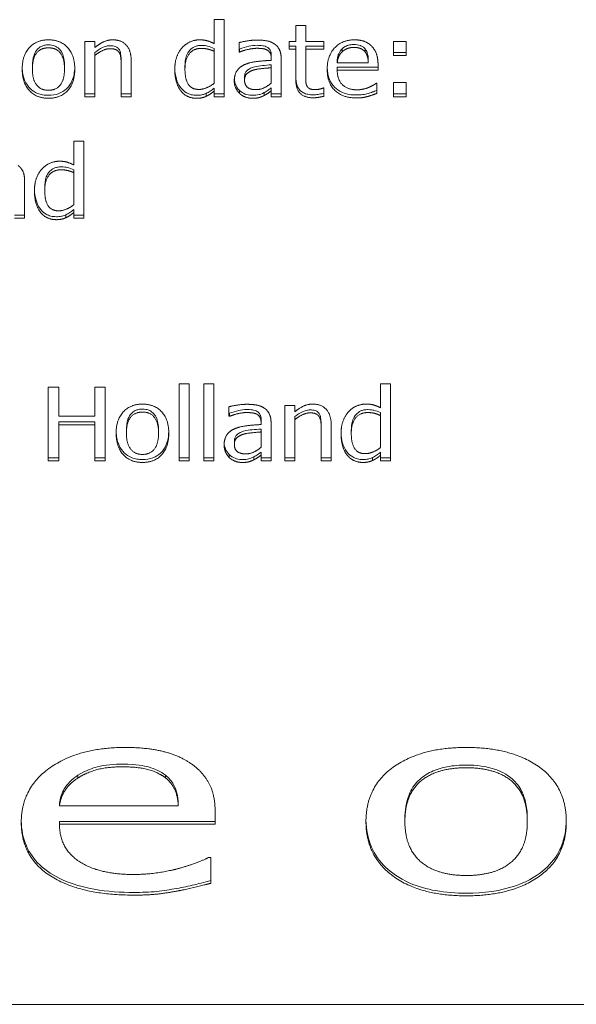
# Model space of a CAD drawing. Units: millimetres. Extents: x -87 to 4428, y 0 to 3630.
# Drawn here: x 3567 to 3574, y 2097 to 2109 of the extents above; entities that cross this region are included whole.
import ezdxf

# ---------------------------------------------------------------- set-up
doc = ezdxf.new("R2010")
doc.units = ezdxf.units.MM
doc.layers.add('Visible Edges(Audipack-ISO)', color=7, linetype='Continuous', lineweight=18)

msp = doc.modelspace()

# ---------------------------------------------------------------- linework, layer by layer
at = {"layer": 'Visible Edges(Audipack-ISO)'}
for p, q in [((3569.102, 2109.082), (3569.102, 2109.387)), ((3569.102, 2109.387), (3569.229, 2109.387)), ((3569.229, 2109.387), (3569.229, 2108.405)), ((3570.142, 2109.11), (3570.142, 2109.313)), ((3570.142, 2109.313), (3570.268, 2109.313)), ((3570.268, 2109.313), (3570.268, 2109.11)), ((3567.455, 2108.405), (3567.455, 2109.11)), ((3567.455, 2109.11), (3567.582, 2109.11)), ((3567.582, 2109.11), (3567.582, 2109.032)), ((3570.057, 2109.012), (3570.057, 2109.11)), ((3570.057, 2109.11), (3570.142, 2109.11)), ((3570.268, 2109.11), (3570.501, 2109.11)), ((3570.501, 2109.11), (3570.501, 2109.012)), ((3571.389, 2108.931), (3571.389, 2109.11)), ((3571.389, 2109.11), (3571.549, 2109.11)), ((3571.549, 2109.11), (3571.549, 2108.931)), ((3569.102, 2109.021), (3569.102, 2108.984)), ((3569.102, 2108.576), (3569.102, 2108.984)), ((3569.419, 2108.974), (3569.419, 2109.095)), ((3569.426, 2109.012), (3569.419, 2109.012)), ((3569.426, 2109.012), (3569.426, 2108.974)), ((3570.142, 2109.05), (3570.057, 2109.05)), ((3570.142, 2109.012), (3570.057, 2109.012)), ((3570.142, 2109.05), (3570.142, 2109.012)), ((3570.142, 2108.621), (3570.142, 2109.012)), ((3570.501, 2109.05), (3570.268, 2109.05)), ((3570.268, 2109.05), (3570.268, 2109.012)), ((3570.501, 2109.012), (3570.268, 2109.012)), ((3570.268, 2109.012), (3570.268, 2108.676)), ((3570.732, 2109.015), (3570.732, 2108.977)), ((3571.024, 2109.015), (3571.024, 2108.978)), ((3567.582, 2108.97), (3567.582, 2108.932)), ((3567.582, 2108.932), (3567.582, 2108.405)), ((3568.045, 2108.863), (3568.045, 2108.405)), ((3569.426, 2108.974), (3569.419, 2108.974)), ((3569.83, 2108.929), (3569.83, 2108.892)), ((3569.83, 2108.869), (3569.83, 2108.892)), ((3569.956, 2108.887), (3569.956, 2108.405)), ((3570.67, 2108.874), (3570.67, 2108.836)), ((3571.066, 2108.874), (3571.066, 2108.836)), ((3571.549, 2108.968), (3571.389, 2108.968)), ((3571.549, 2108.931), (3571.389, 2108.931)), ((3566.786, 2108.795), (3566.786, 2108.758)), ((3567.195, 2108.795), (3567.195, 2108.758)), ((3567.918, 2108.845), (3567.918, 2108.807)), ((3567.918, 2108.405), (3567.918, 2108.807)), ((3568.73, 2108.792), (3568.73, 2108.755)), ((3569.83, 2108.812), (3569.83, 2108.774)), ((3569.83, 2108.579), (3569.83, 2108.774)), ((3570.67, 2108.836), (3571.066, 2108.836)), ((3570.67, 2108.783), (3570.67, 2108.745)), ((3571.19, 2108.783), (3570.67, 2108.783)), ((3571.19, 2108.745), (3570.67, 2108.745)), ((3571.19, 2108.81), (3571.19, 2108.745)), ((3569.489, 2108.655), (3569.489, 2108.618)), ((3569.102, 2108.514), (3569.102, 2108.477)), ((3569.102, 2108.405), (3569.102, 2108.477)), ((3569.425, 2108.485), (3569.425, 2108.448)), ((3569.83, 2108.517), (3569.83, 2108.48)), ((3569.83, 2108.405), (3569.83, 2108.48)), ((3570.494, 2108.518), (3570.501, 2108.518)), ((3570.501, 2108.518), (3570.501, 2108.411)), ((3571.169, 2108.578), (3571.176, 2108.578)), ((3571.176, 2108.578), (3571.176, 2108.448)), ((3571.389, 2108.405), (3571.389, 2108.585)), ((3571.389, 2108.585), (3571.549, 2108.585)), ((3571.549, 2108.585), (3571.549, 2108.405)), ((3567.582, 2108.443), (3567.455, 2108.443)), ((3567.582, 2108.405), (3567.455, 2108.405)), ((3568.045, 2108.443), (3567.918, 2108.443)), ((3568.045, 2108.405), (3567.918, 2108.405)), ((3569.001, 2108.448), (3569.001, 2108.41)), ((3569.229, 2108.443), (3569.102, 2108.443)), ((3569.229, 2108.405), (3569.102, 2108.405)), ((3569.738, 2108.457), (3569.738, 2108.42)), ((3569.956, 2108.443), (3569.83, 2108.443)), ((3569.956, 2108.405), (3569.83, 2108.405)), ((3571.549, 2108.443), (3571.389, 2108.443)), ((3571.549, 2108.405), (3571.389, 2108.405)), ((3567.314, 2107.535), (3567.314, 2107.839)), ((3567.314, 2107.839), (3567.441, 2107.839)), ((3567.441, 2107.839), (3567.441, 2106.858)), ((3567.314, 2107.474), (3567.314, 2107.437)), ((3567.314, 2107.029), (3567.314, 2107.437)), ((3566.686, 2107.34), (3566.686, 2106.858)), ((3566.943, 2107.245), (3566.943, 2107.207)), ((3566.686, 2106.896), (3566.56, 2106.896)), ((3566.686, 2106.858), (3566.56, 2106.858)), ((3567.213, 2106.901), (3567.213, 2106.863)), ((3567.314, 2106.967), (3567.314, 2106.929)), ((3567.314, 2106.858), (3567.314, 2106.929)), ((3567.441, 2106.896), (3567.314, 2106.896)), ((3567.441, 2106.858), (3567.314, 2106.858)), ((3568.656, 2103.764), (3568.656, 2104.745)), ((3568.656, 2104.745), (3568.782, 2104.745)), ((3568.782, 2104.745), (3568.782, 2103.764)), ((3568.97, 2103.764), (3568.97, 2104.745)), ((3568.97, 2104.745), (3569.096, 2104.745)), ((3569.096, 2104.745), (3569.096, 2103.764)), ((3571.221, 2104.441), (3571.221, 2104.745)), ((3571.221, 2104.745), (3571.348, 2104.745)), ((3571.348, 2104.745), (3571.348, 2103.764)), ((3566.988, 2103.764), (3566.988, 2104.703)), ((3566.988, 2104.703), (3567.121, 2104.703)), ((3567.121, 2104.703), (3567.121, 2104.335)), ((3567.581, 2104.335), (3567.581, 2104.703)), ((3567.581, 2104.703), (3567.714, 2104.703)), ((3567.714, 2104.703), (3567.714, 2103.764)), ((3570.004, 2103.764), (3570.004, 2104.469)), ((3570.004, 2104.469), (3570.131, 2104.469)), ((3570.131, 2104.469), (3570.131, 2104.39)), ((3569.289, 2104.332), (3569.289, 2104.453)), ((3569.297, 2104.37), (3569.289, 2104.37)), ((3569.297, 2104.37), (3569.297, 2104.332)), ((3571.221, 2104.38), (3571.221, 2104.342)), ((3571.221, 2103.935), (3571.221, 2104.342)), ((3567.121, 2104.335), (3567.581, 2104.335)), ((3567.121, 2104.261), (3567.121, 2104.223)), ((3567.581, 2104.261), (3567.121, 2104.261)), ((3567.581, 2104.223), (3567.121, 2104.223)), ((3567.121, 2104.223), (3567.121, 2103.764)), ((3567.581, 2104.261), (3567.581, 2104.223)), ((3567.581, 2103.764), (3567.581, 2104.223)), ((3569.297, 2104.332), (3569.289, 2104.332)), ((3569.7, 2104.288), (3569.7, 2104.25)), ((3569.7, 2104.227), (3569.7, 2104.25)), ((3569.827, 2104.246), (3569.827, 2103.764)), ((3570.131, 2104.328), (3570.131, 2104.29)), ((3570.131, 2104.29), (3570.131, 2103.764)), ((3570.593, 2104.221), (3570.593, 2103.764)), ((3567.984, 2104.154), (3567.984, 2104.116)), ((3568.393, 2104.154), (3568.393, 2104.116)), ((3569.7, 2104.17), (3569.7, 2104.133)), ((3569.7, 2103.937), (3569.7, 2104.133)), ((3570.467, 2104.203), (3570.467, 2104.166)), ((3570.467, 2103.764), (3570.467, 2104.166)), ((3570.849, 2104.151), (3570.849, 2104.113)), ((3569.359, 2104.014), (3569.359, 2103.976)), ((3569.295, 2103.844), (3569.295, 2103.806)), ((3569.7, 2103.876), (3569.7, 2103.838)), ((3569.7, 2103.764), (3569.7, 2103.838)), ((3571.221, 2103.873), (3571.221, 2103.835)), ((3571.221, 2103.764), (3571.221, 2103.835)), ((3567.121, 2103.801), (3566.988, 2103.801)), ((3567.121, 2103.764), (3566.988, 2103.764)), ((3567.714, 2103.801), (3567.581, 2103.801)), ((3567.714, 2103.764), (3567.581, 2103.764)), ((3568.782, 2103.801), (3568.656, 2103.801)), ((3568.782, 2103.764), (3568.656, 2103.764)), ((3569.096, 2103.801), (3568.97, 2103.801)), ((3569.096, 2103.764), (3568.97, 2103.764)), ((3569.609, 2103.816), (3569.609, 2103.778)), ((3569.827, 2103.801), (3569.7, 2103.801)), ((3569.827, 2103.764), (3569.7, 2103.764)), ((3570.131, 2103.801), (3570.004, 2103.801)), ((3570.131, 2103.764), (3570.004, 2103.764)), ((3570.593, 2103.801), (3570.467, 2103.801)), ((3570.593, 2103.764), (3570.467, 2103.764)), ((3571.12, 2103.806), (3571.12, 2103.769)), ((3571.348, 2103.801), (3571.221, 2103.801)), ((3571.348, 2103.764), (3571.221, 2103.764)), ((3567.366, 2099.758), (3567.366, 2099.723)), ((3568.48, 2099.76), (3568.48, 2099.725)), ((3567.131, 2099.4), (3567.131, 2099.366)), ((3567.131, 2099.366), (3568.644, 2099.366)), ((3568.644, 2099.4), (3568.644, 2099.366)), ((3569.114, 2099.3), (3569.114, 2099.135)), ((3571.532, 2099.201), (3571.532, 2099.166)), ((3573.092, 2099.201), (3573.092, 2099.166)), ((3567.131, 2099.17), (3567.131, 2099.135)), ((3569.114, 2099.17), (3567.131, 2099.17)), ((3569.114, 2099.135), (3567.131, 2099.135)), ((3569.031, 2098.71), (3569.06, 2098.71)), ((3569.06, 2098.71), (3569.06, 2098.381)), ((3580.181, 2096.838), (3536.181, 2096.838))]:
    msp.add_line(p, q, dxfattribs=at)
for points in [[(3566.656, 2108.758), (3566.656, 2108.934), (3566.84, 2109.13), (3566.991, 2109.13)], [(3566.991, 2109.13), (3567.143, 2109.13), (3567.326, 2108.935), (3567.326, 2108.758)], [(3567.582, 2109.032), (3567.639, 2109.08), (3567.748, 2109.13), (3567.81, 2109.13)], [(3567.81, 2109.13), (3567.92, 2109.13), (3568.045, 2108.993), (3568.045, 2108.863)], [(3568.695, 2109.032), (3568.737, 2109.077), (3568.853, 2109.13), (3568.917, 2109.13)], [(3568.917, 2109.13), (3568.972, 2109.13), (3569.056, 2109.106), (3569.102, 2109.082)], [(3569.419, 2109.095), (3569.454, 2109.104), (3569.584, 2109.127), (3569.648, 2109.127)], [(3569.648, 2109.127), (3569.726, 2109.127), (3569.832, 2109.104), (3569.874, 2109.074)], [(3570.542, 2108.754), (3570.542, 2108.926), (3570.734, 2109.13), (3570.889, 2109.13)], [(3570.889, 2109.13), (3570.959, 2109.13), (3571.066, 2109.092), (3571.106, 2109.052)], [(3566.991, 2109.028), (3566.893, 2109.028), (3566.786, 2108.895), (3566.786, 2108.758)], [(3567.195, 2108.758), (3567.195, 2108.895), (3567.089, 2109.028), (3566.991, 2109.028)], [(3567.776, 2109.017), (3567.729, 2109.017), (3567.63, 2108.97), (3567.582, 2108.932)], [(3567.894, 2108.965), (3567.878, 2108.991), (3567.823, 2109.017), (3567.776, 2109.017)], [(3568.6, 2108.752), (3568.6, 2108.845), (3568.651, 2108.981), (3568.695, 2109.032)], [(3568.938, 2109.021), (3568.84, 2109.021), (3568.73, 2108.884), (3568.73, 2108.755)], [(3569.102, 2108.984), (3569.055, 2109.005), (3568.981, 2109.021), (3568.938, 2109.021)], [(3569.648, 2109.022), (3569.604, 2109.022), (3569.485, 2108.998), (3569.426, 2108.974)], [(3569.779, 2108.998), (3569.755, 2109.013), (3569.685, 2109.022), (3569.648, 2109.022)], [(3569.83, 2108.892), (3569.83, 2108.933), (3569.803, 2108.984), (3569.779, 2108.998)], [(3569.874, 2109.074), (3569.916, 2109.045), (3569.956, 2108.953), (3569.956, 2108.887)], [(3570.882, 2109.033), (3570.831, 2109.033), (3570.761, 2109.004), (3570.732, 2108.977)], [(3571.024, 2108.978), (3571.002, 2109.004), (3570.933, 2109.033), (3570.882, 2109.033)], [(3571.066, 2108.836), (3571.065, 2108.884), (3571.044, 2108.954), (3571.024, 2108.978)], [(3571.106, 2109.052), (3571.147, 2109.011), (3571.19, 2108.895), (3571.19, 2108.81)], [(3567.918, 2108.807), (3567.918, 2108.856), (3567.908, 2108.94), (3567.894, 2108.965)], [(3569.495, 2108.816), (3569.558, 2108.843), (3569.73, 2108.863), (3569.83, 2108.869)], [(3570.732, 2108.977), (3570.703, 2108.949), (3570.674, 2108.881), (3570.67, 2108.836)], [(3566.991, 2108.385), (3566.835, 2108.385), (3566.656, 2108.586), (3566.656, 2108.758)], [(3566.786, 2108.758), (3566.786, 2108.624), (3566.893, 2108.487), (3566.991, 2108.487)], [(3567.326, 2108.758), (3567.326, 2108.579), (3567.143, 2108.385), (3566.991, 2108.385)], [(3566.991, 2108.487), (3567.088, 2108.487), (3567.195, 2108.622), (3567.195, 2108.758)], [(3568.677, 2108.48), (3568.64, 2108.526), (3568.6, 2108.663), (3568.6, 2108.752)], [(3568.73, 2108.755), (3568.73, 2108.63), (3568.814, 2108.498), (3568.908, 2108.498)], [(3569.358, 2108.609), (3569.358, 2108.682), (3569.424, 2108.786), (3569.495, 2108.816)], [(3569.605, 2108.745), (3569.554, 2108.731), (3569.489, 2108.671), (3569.489, 2108.618)], [(3569.83, 2108.774), (3569.784, 2108.771), (3569.648, 2108.758), (3569.605, 2108.745)], [(3570.92, 2108.389), (3570.74, 2108.389), (3570.542, 2108.579), (3570.542, 2108.754)], [(3570.67, 2108.745), (3570.67, 2108.623), (3570.802, 2108.493), (3570.918, 2108.493)], [(3569.425, 2108.448), (3569.395, 2108.477), (3569.358, 2108.562), (3569.358, 2108.609)], [(3569.489, 2108.618), (3569.489, 2108.557), (3569.562, 2108.495), (3569.631, 2108.495)], [(3570.361, 2108.391), (3570.258, 2108.391), (3570.142, 2108.502), (3570.142, 2108.621)], [(3570.268, 2108.676), (3570.268, 2108.623), (3570.272, 2108.564), (3570.286, 2108.539)], [(3568.878, 2108.385), (3568.817, 2108.385), (3568.713, 2108.433), (3568.677, 2108.48)], [(3568.908, 2108.498), (3568.957, 2108.498), (3569.058, 2108.541), (3569.102, 2108.576)], [(3569.102, 2108.477), (3569.073, 2108.454), (3569.03, 2108.423), (3569.001, 2108.41)], [(3569.631, 2108.495), (3569.69, 2108.495), (3569.788, 2108.543), (3569.83, 2108.579)], [(3569.83, 2108.48), (3569.814, 2108.469), (3569.763, 2108.431), (3569.738, 2108.42)], [(3570.286, 2108.539), (3570.297, 2108.517), (3570.349, 2108.495), (3570.392, 2108.495)], [(3570.392, 2108.495), (3570.423, 2108.495), (3570.481, 2108.512), (3570.494, 2108.518)], [(3570.918, 2108.493), (3570.96, 2108.493), (3571.04, 2108.51), (3571.072, 2108.524)], [(3571.072, 2108.524), (3571.106, 2108.539), (3571.153, 2108.566), (3571.169, 2108.578)], [(3569.001, 2108.41), (3568.974, 2108.398), (3568.917, 2108.385), (3568.878, 2108.385)], [(3569.586, 2108.385), (3569.54, 2108.385), (3569.456, 2108.418), (3569.425, 2108.448)], [(3569.738, 2108.42), (3569.705, 2108.403), (3569.643, 2108.385), (3569.586, 2108.385)], [(3570.501, 2108.411), (3570.465, 2108.402), (3570.392, 2108.391), (3570.361, 2108.391)], [(3571.062, 2108.409), (3571.025, 2108.399), (3570.965, 2108.389), (3570.92, 2108.389)], [(3571.176, 2108.448), (3571.154, 2108.44), (3571.088, 2108.416), (3571.062, 2108.409)], [(3566.605, 2107.527), (3566.646, 2107.498), (3566.686, 2107.406), (3566.686, 2107.34)], [(3566.812, 2107.205), (3566.812, 2107.298), (3566.863, 2107.434), (3566.908, 2107.485)], [(3566.908, 2107.485), (3566.949, 2107.53), (3567.065, 2107.583), (3567.129, 2107.583)], [(3567.15, 2107.474), (3567.053, 2107.474), (3566.943, 2107.337), (3566.943, 2107.207)], [(3567.129, 2107.583), (3567.185, 2107.583), (3567.268, 2107.559), (3567.314, 2107.535)], [(3567.314, 2107.437), (3567.267, 2107.458), (3567.193, 2107.474), (3567.15, 2107.474)], [(3566.889, 2106.933), (3566.853, 2106.979), (3566.812, 2107.116), (3566.812, 2107.205)], [(3566.943, 2107.207), (3566.943, 2107.083), (3567.027, 2106.951), (3567.12, 2106.951)], [(3567.12, 2106.951), (3567.169, 2106.951), (3567.27, 2106.993), (3567.314, 2107.029)], [(3567.091, 2106.838), (3567.029, 2106.838), (3566.925, 2106.886), (3566.889, 2106.933)], [(3567.213, 2106.863), (3567.186, 2106.851), (3567.129, 2106.838), (3567.091, 2106.838)], [(3567.314, 2106.929), (3567.285, 2106.907), (3567.242, 2106.876), (3567.213, 2106.863)], [(3567.853, 2104.116), (3567.853, 2104.293), (3568.038, 2104.488), (3568.189, 2104.488)], [(3568.189, 2104.488), (3568.341, 2104.488), (3568.524, 2104.294), (3568.524, 2104.116)], [(3569.289, 2104.453), (3569.324, 2104.463), (3569.455, 2104.485), (3569.519, 2104.485)], [(3569.519, 2104.485), (3569.596, 2104.485), (3569.703, 2104.463), (3569.745, 2104.433)], [(3570.131, 2104.39), (3570.187, 2104.438), (3570.297, 2104.488), (3570.358, 2104.488)], [(3570.358, 2104.488), (3570.468, 2104.488), (3570.593, 2104.351), (3570.593, 2104.221)], [(3570.814, 2104.39), (3570.856, 2104.436), (3570.972, 2104.488), (3571.036, 2104.488)], [(3571.036, 2104.488), (3571.092, 2104.488), (3571.175, 2104.465), (3571.221, 2104.441)], [(3568.189, 2104.386), (3568.091, 2104.386), (3567.984, 2104.253), (3567.984, 2104.116)], [(3568.393, 2104.116), (3568.393, 2104.253), (3568.287, 2104.386), (3568.189, 2104.386)], [(3569.518, 2104.38), (3569.474, 2104.38), (3569.356, 2104.356), (3569.297, 2104.332)], [(3569.649, 2104.357), (3569.625, 2104.371), (3569.555, 2104.38), (3569.518, 2104.38)], [(3569.7, 2104.25), (3569.7, 2104.291), (3569.673, 2104.342), (3569.649, 2104.357)], [(3569.745, 2104.433), (3569.786, 2104.404), (3569.827, 2104.312), (3569.827, 2104.246)], [(3570.325, 2104.376), (3570.278, 2104.376), (3570.178, 2104.329), (3570.131, 2104.29)], [(3570.443, 2104.323), (3570.427, 2104.35), (3570.372, 2104.376), (3570.325, 2104.376)], [(3570.719, 2104.111), (3570.719, 2104.204), (3570.77, 2104.339), (3570.814, 2104.39)], [(3571.057, 2104.38), (3570.96, 2104.38), (3570.849, 2104.243), (3570.849, 2104.113)], [(3571.221, 2104.342), (3571.174, 2104.364), (3571.1, 2104.38), (3571.057, 2104.38)], [(3569.366, 2104.174), (3569.429, 2104.201), (3569.601, 2104.222), (3569.7, 2104.227)], [(3570.467, 2104.166), (3570.467, 2104.214), (3570.457, 2104.298), (3570.443, 2104.323)], [(3568.189, 2103.744), (3568.032, 2103.744), (3567.853, 2103.944), (3567.853, 2104.116)], [(3567.984, 2104.116), (3567.984, 2103.983), (3568.091, 2103.846), (3568.189, 2103.846)], [(3568.524, 2104.116), (3568.524, 2103.938), (3568.341, 2103.744), (3568.189, 2103.744)], [(3568.189, 2103.846), (3568.286, 2103.846), (3568.393, 2103.981), (3568.393, 2104.116)], [(3569.229, 2103.968), (3569.229, 2104.041), (3569.294, 2104.144), (3569.366, 2104.174)], [(3569.475, 2104.104), (3569.425, 2104.089), (3569.359, 2104.029), (3569.359, 2103.976)], [(3569.7, 2104.133), (3569.655, 2104.129), (3569.518, 2104.116), (3569.475, 2104.104)], [(3570.796, 2103.838), (3570.759, 2103.885), (3570.719, 2104.022), (3570.719, 2104.111)], [(3570.849, 2104.113), (3570.849, 2103.988), (3570.934, 2103.856), (3571.027, 2103.856)], [(3569.295, 2103.806), (3569.265, 2103.835), (3569.229, 2103.92), (3569.229, 2103.968)], [(3569.359, 2103.976), (3569.359, 2103.915), (3569.432, 2103.853), (3569.502, 2103.853)], [(3569.502, 2103.853), (3569.561, 2103.853), (3569.658, 2103.901), (3569.7, 2103.937)], [(3569.7, 2103.838), (3569.685, 2103.827), (3569.633, 2103.789), (3569.609, 2103.778)], [(3570.998, 2103.744), (3570.936, 2103.744), (3570.832, 2103.792), (3570.796, 2103.838)], [(3571.027, 2103.856), (3571.076, 2103.856), (3571.177, 2103.899), (3571.221, 2103.935)], [(3571.221, 2103.835), (3571.192, 2103.812), (3571.149, 2103.782), (3571.12, 2103.769)], [(3569.456, 2103.744), (3569.41, 2103.744), (3569.327, 2103.776), (3569.295, 2103.806)], [(3569.609, 2103.778), (3569.575, 2103.761), (3569.513, 2103.744), (3569.456, 2103.744)], [(3571.12, 2103.769), (3571.093, 2103.757), (3571.036, 2103.744), (3570.998, 2103.744)], [(3566.644, 2099.157), (3566.644, 2099.594), (3567.376, 2100.112), (3567.967, 2100.112)], [(3567.967, 2100.112), (3568.233, 2100.112), (3568.642, 2100.016), (3568.797, 2099.913)], [(3571.036, 2099.166), (3571.036, 2099.615), (3571.74, 2100.112), (3572.314, 2100.112)], [(3572.314, 2100.112), (3572.893, 2100.112), (3573.589, 2099.617), (3573.589, 2099.166)], [(3567.938, 2099.865), (3567.745, 2099.865), (3567.477, 2099.793), (3567.366, 2099.723)], [(3568.48, 2099.725), (3568.395, 2099.793), (3568.132, 2099.865), (3567.938, 2099.865)], [(3568.797, 2099.913), (3568.949, 2099.81), (3569.114, 2099.515), (3569.114, 2099.3)], [(3572.314, 2099.853), (3571.94, 2099.853), (3571.532, 2099.515), (3571.532, 2099.166)], [(3573.092, 2099.166), (3573.092, 2099.515), (3572.689, 2099.853), (3572.314, 2099.853)], [(3567.366, 2099.723), (3567.259, 2099.652), (3567.146, 2099.48), (3567.131, 2099.366)], [(3568.644, 2099.366), (3568.64, 2099.487), (3568.558, 2099.665), (3568.48, 2099.725)], [(3568.082, 2098.23), (3567.399, 2098.23), (3566.644, 2098.712), (3566.644, 2099.157)], [(3567.131, 2099.135), (3567.131, 2098.824), (3567.634, 2098.493), (3568.076, 2098.493)], [(3572.314, 2098.221), (3571.72, 2098.221), (3571.036, 2098.729), (3571.036, 2099.166)], [(3571.532, 2099.166), (3571.532, 2098.828), (3571.94, 2098.48), (3572.314, 2098.48)], [(3572.314, 2098.48), (3572.685, 2098.48), (3573.092, 2098.822), (3573.092, 2099.166)], [(3573.589, 2099.166), (3573.589, 2098.714), (3572.893, 2098.221), (3572.314, 2098.221)], [(3568.663, 2098.573), (3568.795, 2098.611), (3568.974, 2098.679), (3569.031, 2098.71)], [(3568.076, 2098.493), (3568.235, 2098.493), (3568.539, 2098.538), (3568.663, 2098.573)], [(3569.06, 2098.381), (3568.976, 2098.36), (3568.725, 2098.298), (3568.626, 2098.281)], [(3568.626, 2098.281), (3568.484, 2098.255), (3568.257, 2098.23), (3568.082, 2098.23)]]:
    msp.add_open_spline(points, degree=2, dxfattribs=at)
for points, knots in [([(3566.991, 2109.066), (3566.975, 2109.066), (3566.958, 2109.064), (3566.927, 2109.058), (3566.913, 2109.053), (3566.879, 2109.037), (3566.862, 2109.024), (3566.833, 2108.992), (3566.818, 2108.97), (3566.791, 2108.892), (3566.786, 2108.842), (3566.786, 2108.795)], [-0.05370634, -0.05370634, -0.05370634, -0.05370634, -0.04532759, -0.04532759, -0.03759058, -0.03759058, -0.02596407, -0.02596407, -0.01484392, -0.01484392, 0, 0, 0, 0]), ([(3567.195, 2108.795), (3567.195, 2108.826), (3567.193, 2108.858), (3567.183, 2108.914), (3567.176, 2108.939), (3567.153, 2108.987), (3567.139, 2109.005), (3567.109, 2109.033), (3567.09, 2109.044), (3567.045, 2109.062), (3567.018, 2109.066), (3566.991, 2109.066)], [-0.03355825, -0.03355825, -0.03355825, -0.03355825, -0.02662463, -0.02662463, -0.02094648, -0.02094648, -0.01477878, -0.01477878, -0.00808, -0.00808, 0, 0, 0, 0]), ([(3567.776, 2109.055), (3567.76, 2109.055), (3567.744, 2109.053), (3567.706, 2109.043), (3567.688, 2109.035), (3567.644, 2109.015), (3567.612, 2108.994), (3567.582, 2108.97)], [-0.01652503, -0.01652503, -0.01652503, -0.01652503, -0.01460192, -0.01460192, -0.01179752, -0.01179752, 0, 0, 0, 0]), ([(3567.894, 2109.002), (3567.888, 2109.012), (3567.881, 2109.021), (3567.865, 2109.034), (3567.856, 2109.041), (3567.823, 2109.053), (3567.8, 2109.055), (3567.776, 2109.055)], [-0.0184316, -0.0184316, -0.0184316, -0.0184316, -0.01196458, -0.01196458, -0.00701692, -0.00701692, 0, 0, 0, 0]), ([(3567.918, 2108.845), (3567.918, 2108.865), (3567.918, 2108.92), (3567.906, 2108.974), (3567.902, 2108.989), (3567.894, 2109.002)], [-0.01761187, -0.01761187, -0.01761187, -0.01761187, -0.00478105, -0.00478105, 0, 0, 0, 0]), ([(3568.938, 2109.059), (3568.922, 2109.059), (3568.907, 2109.057), (3568.877, 2109.052), (3568.864, 2109.047), (3568.829, 2109.032), (3568.811, 2109.018), (3568.772, 2108.977), (3568.759, 2108.95), (3568.735, 2108.886), (3568.73, 2108.838), (3568.73, 2108.792)], [-0.03241956, -0.03241956, -0.03241956, -0.03241956, -0.02928107, -0.02928107, -0.02635316, -0.02635316, -0.02161197, -0.02161197, -0.01452259, -0.01452259, 0, 0, 0, 0]), ([(3569.102, 2109.021), (3569.076, 2109.033), (3569.046, 2109.045), (3569.003, 2109.054), (3568.976, 2109.059), (3568.938, 2109.059)], [-0.03340225, -0.03340225, -0.03340225, -0.03340225, -0.01157035, -0.01157035, 0, 0, 0, 0]), ([(3569.648, 2109.06), (3569.611, 2109.06), (3569.574, 2109.053), (3569.504, 2109.039), (3569.465, 2109.027), (3569.426, 2109.012)], [-0.02136764, -0.02136764, -0.02136764, -0.02136764, -0.01246924, -0.01246924, 0, 0, 0, 0]), ([(3569.779, 2109.036), (3569.77, 2109.041), (3569.761, 2109.045), (3569.737, 2109.053), (3569.725, 2109.054), (3569.696, 2109.058), (3569.672, 2109.06), (3569.648, 2109.06)], [-0.009693054, -0.009693054, -0.009693054, -0.009693054, -0.00872388, -0.00872388, -0.007238429, -0.007238429, 0, 0, 0, 0]), ([(3569.83, 2108.929), (3569.83, 2108.945), (3569.828, 2108.961), (3569.822, 2108.983), (3569.818, 2108.996), (3569.8, 2109.02), (3569.79, 2109.029), (3569.779, 2109.036)], [-0.02110779, -0.02110779, -0.02110779, -0.02110779, -0.00947023, -0.00947023, -0.00409835, -0.00409835, 0, 0, 0, 0]), ([(3570.732, 2109.015), (3570.713, 2108.996), (3570.699, 2108.976), (3570.681, 2108.935), (3570.673, 2108.91), (3570.67, 2108.874)], [-0.02675908, -0.02675908, -0.02675908, -0.02675908, -0.01155371, -0.01155371, 0, 0, 0, 0]), ([(3570.882, 2109.07), (3570.866, 2109.07), (3570.851, 2109.069), (3570.822, 2109.064), (3570.809, 2109.061), (3570.783, 2109.051), (3570.759, 2109.04), (3570.732, 2109.015)], [-0.03392832, -0.03392832, -0.03392832, -0.03392832, -0.02187307, -0.02187307, -0.01133736, -0.01133736, 0, 0, 0, 0]), ([(3571.024, 2109.015), (3571.016, 2109.025), (3571.007, 2109.033), (3570.985, 2109.048), (3570.973, 2109.054), (3570.939, 2109.067), (3570.909, 2109.07), (3570.882, 2109.07)], [-0.01320012, -0.01320012, -0.01320012, -0.01320012, -0.01104071, -0.01104071, -0.00833089, -0.00833089, 0, 0, 0, 0]), ([(3571.066, 2108.874), (3571.065, 2108.904), (3571.062, 2108.938), (3571.044, 2108.985), (3571.035, 2109.001), (3571.024, 2109.015)], [-0.01604425, -0.01604425, -0.01604425, -0.01604425, -0.00571064, -0.00571064, 0, 0, 0, 0]), ([(3566.991, 2108.423), (3566.966, 2108.423), (3566.941, 2108.425), (3566.894, 2108.433), (3566.872, 2108.439), (3566.816, 2108.462), (3566.785, 2108.483), (3566.735, 2108.532), (3566.708, 2108.566), (3566.666, 2108.666), (3566.658, 2108.722), (3566.656, 2108.777)], [-0.07768493, -0.07768493, -0.07768493, -0.07768493, -0.06570131, -0.06570131, -0.05459843, -0.05459843, -0.03621007, -0.03621007, -0.01943148, -0.01943148, -0.00198828, -0.00198828, -0.00198828, -0.00198828]), ([(3567.326, 2108.776), (3567.325, 2108.748), (3567.322, 2108.719), (3567.311, 2108.661), (3567.302, 2108.631), (3567.277, 2108.575), (3567.256, 2108.539), (3567.192, 2108.479), (3567.16, 2108.46), (3567.082, 2108.429), (3567.037, 2108.423), (3566.991, 2108.423)], [-0.07012527, -0.07012527, -0.07012527, -0.07012527, -0.05595659, -0.05595659, -0.04071371, -0.04071371, -0.0253604, -0.0253604, -0.01373826, -0.01373826, 0, 0, 0, 0]), ([(3568.677, 2108.517), (3568.646, 2108.557), (3568.629, 2108.602), (3568.607, 2108.677), (3568.601, 2108.724), (3568.6, 2108.77)], [-0.02694767, -0.02694767, -0.02694767, -0.02694767, -0.01677086, -0.01677086, -0.00206805, -0.00206805, -0.00206805, -0.00206805]), ([(3569.605, 2108.783), (3569.586, 2108.778), (3569.568, 2108.77), (3569.534, 2108.751), (3569.524, 2108.741), (3569.51, 2108.728), (3569.503, 2108.717), (3569.491, 2108.689), (3569.489, 2108.672), (3569.489, 2108.655)], [-0.01299646, -0.01299646, -0.01299646, -0.01299646, -0.01129221, -0.01129221, -0.00954325, -0.00954325, -0.00542531, -0.00542531, 0, 0, 0, 0]), ([(3569.83, 2108.812), (3569.794, 2108.809), (3569.752, 2108.805), (3569.686, 2108.799), (3569.647, 2108.795), (3569.605, 2108.783)], [-0.02873879, -0.02873879, -0.02873879, -0.02873879, -0.01320822, -0.01320822, 0, 0, 0, 0]), ([(3570.92, 2108.427), (3570.887, 2108.427), (3570.853, 2108.429), (3570.792, 2108.44), (3570.763, 2108.448), (3570.69, 2108.479), (3570.659, 2108.504), (3570.609, 2108.553), (3570.587, 2108.586), (3570.552, 2108.671), (3570.544, 2108.722), (3570.542, 2108.773)], [-0.05054616, -0.05054616, -0.05054616, -0.05054616, -0.04482661, -0.04482661, -0.03968719, -0.03968719, -0.03094163, -0.03094163, -0.01811794, -0.01811794, -0.00199955, -0.00199955, -0.00199955, -0.00199955]), ([(3569.425, 2108.485), (3569.402, 2108.507), (3569.387, 2108.533), (3569.366, 2108.58), (3569.361, 2108.604), (3569.359, 2108.629)], [-0.01815321, -0.01815321, -0.01815321, -0.01815321, -0.00991273, -0.00991273, -0.00188231, -0.00188231, -0.00188231, -0.00188231]), ([(3570.361, 2108.429), (3570.339, 2108.429), (3570.317, 2108.431), (3570.276, 2108.44), (3570.258, 2108.446), (3570.219, 2108.467), (3570.203, 2108.48), (3570.178, 2108.507), (3570.167, 2108.527), (3570.146, 2108.583), (3570.142, 2108.622), (3570.142, 2108.659)], [-0.02959846, -0.02959846, -0.02959846, -0.02959846, -0.0261566, -0.0261566, -0.02306685, -0.02306685, -0.01901001, -0.01901001, -0.01173902, -0.01173902, 0, 0, 0, 0]), ([(3568.878, 2108.423), (3568.855, 2108.423), (3568.832, 2108.425), (3568.788, 2108.437), (3568.767, 2108.445), (3568.72, 2108.472), (3568.696, 2108.492), (3568.677, 2108.517)], [-0.02352956, -0.02352956, -0.02352956, -0.02352956, -0.01659242, -0.01659242, -0.00986868, -0.00986868, 0, 0, 0, 0]), ([(3569.102, 2108.514), (3569.086, 2108.501), (3569.069, 2108.488), (3569.036, 2108.465), (3569.018, 2108.456), (3569.001, 2108.448)], [-0.01233658, -0.01233658, -0.01233658, -0.01233658, -0.00585387, -0.00585387, 0, 0, 0, 0]), ([(3569.586, 2108.423), (3569.547, 2108.423), (3569.517, 2108.432), (3569.47, 2108.45), (3569.446, 2108.465), (3569.425, 2108.485)], [-0.01523281, -0.01523281, -0.01523281, -0.01523281, -0.00899167, -0.00899167, 0, 0, 0, 0]), ([(3569.83, 2108.517), (3569.816, 2108.508), (3569.802, 2108.498), (3569.773, 2108.476), (3569.756, 2108.465), (3569.738, 2108.457)], [-0.01114771, -0.01114771, -0.01114771, -0.01114771, -0.00594167, -0.00594167, 0, 0, 0, 0]), ([(3571.176, 2108.486), (3571.155, 2108.478), (3571.13, 2108.469), (3571.102, 2108.459), (3571.081, 2108.452), (3571.062, 2108.446)], [-0.009150797, -0.009150797, -0.009150797, -0.009150797, -0.006111627, -0.006111627, 0, 0, 0, 0]), ([(3569.001, 2108.448), (3568.976, 2108.436), (3568.955, 2108.432), (3568.924, 2108.425), (3568.901, 2108.423), (3568.878, 2108.423)], [-0.009621503, -0.009621503, -0.009621503, -0.009621503, -0.00662646, -0.00662646, 0, 0, 0, 0]), ([(3569.738, 2108.457), (3569.706, 2108.441), (3569.684, 2108.434), (3569.651, 2108.425), (3569.619, 2108.423), (3569.586, 2108.423)], [-0.01416237, -0.01416237, -0.01416237, -0.01416237, -0.00996067, -0.00996067, 0, 0, 0, 0]), ([(3570.501, 2108.449), (3570.469, 2108.441), (3570.444, 2108.437), (3570.406, 2108.431), (3570.383, 2108.429), (3570.361, 2108.429)], [-0.01155395, -0.01155395, -0.01155395, -0.01155395, -0.00680039, -0.00680039, 0, 0, 0, 0]), ([(3571.062, 2108.446), (3571.04, 2108.441), (3571.018, 2108.435), (3570.971, 2108.428), (3570.944, 2108.427), (3570.92, 2108.427)], [-0.01397438, -0.01397438, -0.01397438, -0.01397438, -0.00718373, -0.00718373, 0, 0, 0, 0]), ([(3567.15, 2107.512), (3567.134, 2107.512), (3567.119, 2107.51), (3567.09, 2107.504), (3567.076, 2107.5), (3567.042, 2107.485), (3567.023, 2107.471), (3566.985, 2107.43), (3566.971, 2107.403), (3566.948, 2107.339), (3566.943, 2107.291), (3566.943, 2107.245)], [-0.03241956, -0.03241956, -0.03241956, -0.03241956, -0.02928107, -0.02928107, -0.02635316, -0.02635316, -0.02161197, -0.02161197, -0.01452259, -0.01452259, 0, 0, 0, 0]), ([(3567.314, 2107.474), (3567.288, 2107.486), (3567.259, 2107.497), (3567.215, 2107.507), (3567.189, 2107.512), (3567.15, 2107.512)], [-0.03340225, -0.03340225, -0.03340225, -0.03340225, -0.01157035, -0.01157035, 0, 0, 0, 0]), ([(3566.889, 2106.97), (3566.858, 2107.01), (3566.841, 2107.054), (3566.819, 2107.13), (3566.813, 2107.177), (3566.812, 2107.223)], [-0.02694767, -0.02694767, -0.02694767, -0.02694767, -0.01677086, -0.01677086, -0.00206805, -0.00206805, -0.00206805, -0.00206805]), ([(3567.091, 2106.876), (3567.068, 2106.876), (3567.045, 2106.878), (3567, 2106.889), (3566.98, 2106.898), (3566.932, 2106.924), (3566.909, 2106.945), (3566.889, 2106.97)], [-0.02352956, -0.02352956, -0.02352956, -0.02352956, -0.01659242, -0.01659242, -0.00986868, -0.00986868, 0, 0, 0, 0]), ([(3567.213, 2106.901), (3567.188, 2106.889), (3567.167, 2106.884), (3567.136, 2106.877), (3567.113, 2106.876), (3567.091, 2106.876)], [-0.009621503, -0.009621503, -0.009621503, -0.009621503, -0.00662646, -0.00662646, 0, 0, 0, 0]), ([(3567.314, 2106.967), (3567.298, 2106.954), (3567.281, 2106.941), (3567.248, 2106.918), (3567.231, 2106.909), (3567.213, 2106.901)], [-0.01233658, -0.01233658, -0.01233658, -0.01233658, -0.00585387, -0.00585387, 0, 0, 0, 0]), ([(3568.189, 2104.424), (3568.172, 2104.424), (3568.156, 2104.423), (3568.125, 2104.416), (3568.111, 2104.412), (3568.077, 2104.396), (3568.059, 2104.382), (3568.03, 2104.35), (3568.016, 2104.328), (3567.988, 2104.251), (3567.984, 2104.2), (3567.984, 2104.154)], [-0.05370634, -0.05370634, -0.05370634, -0.05370634, -0.04532759, -0.04532759, -0.03759058, -0.03759058, -0.02596407, -0.02596407, -0.01484392, -0.01484392, 0, 0, 0, 0]), ([(3568.393, 2104.154), (3568.393, 2104.185), (3568.391, 2104.217), (3568.381, 2104.272), (3568.374, 2104.297), (3568.351, 2104.345), (3568.337, 2104.363), (3568.306, 2104.391), (3568.288, 2104.403), (3568.243, 2104.42), (3568.216, 2104.424), (3568.189, 2104.424)], [-0.03355825, -0.03355825, -0.03355825, -0.03355825, -0.02662463, -0.02662463, -0.02094648, -0.02094648, -0.01477878, -0.01477878, -0.00808, -0.00808, 0, 0, 0, 0]), ([(3569.518, 2104.418), (3569.482, 2104.418), (3569.444, 2104.412), (3569.374, 2104.397), (3569.335, 2104.385), (3569.297, 2104.37)], [-0.02136764, -0.02136764, -0.02136764, -0.02136764, -0.01246924, -0.01246924, 0, 0, 0, 0]), ([(3569.649, 2104.394), (3569.641, 2104.399), (3569.632, 2104.403), (3569.608, 2104.411), (3569.595, 2104.413), (3569.566, 2104.417), (3569.542, 2104.418), (3569.518, 2104.418)], [-0.009693054, -0.009693054, -0.009693054, -0.009693054, -0.00872388, -0.00872388, -0.007238429, -0.007238429, 0, 0, 0, 0]), ([(3569.7, 2104.288), (3569.7, 2104.303), (3569.699, 2104.319), (3569.693, 2104.341), (3569.688, 2104.354), (3569.67, 2104.379), (3569.661, 2104.387), (3569.649, 2104.394)], [-0.02110779, -0.02110779, -0.02110779, -0.02110779, -0.00947023, -0.00947023, -0.00409835, -0.00409835, 0, 0, 0, 0]), ([(3570.325, 2104.413), (3570.309, 2104.413), (3570.293, 2104.411), (3570.254, 2104.402), (3570.237, 2104.394), (3570.193, 2104.373), (3570.161, 2104.352), (3570.131, 2104.328)], [-0.01652503, -0.01652503, -0.01652503, -0.01652503, -0.01460192, -0.01460192, -0.01179752, -0.01179752, 0, 0, 0, 0]), ([(3570.443, 2104.361), (3570.437, 2104.371), (3570.43, 2104.379), (3570.414, 2104.393), (3570.405, 2104.399), (3570.372, 2104.411), (3570.348, 2104.413), (3570.325, 2104.413)], [-0.0184316, -0.0184316, -0.0184316, -0.0184316, -0.01196458, -0.01196458, -0.00701692, -0.00701692, 0, 0, 0, 0]), ([(3570.467, 2104.203), (3570.467, 2104.224), (3570.466, 2104.279), (3570.455, 2104.333), (3570.45, 2104.348), (3570.443, 2104.361)], [-0.01761187, -0.01761187, -0.01761187, -0.01761187, -0.00478105, -0.00478105, 0, 0, 0, 0]), ([(3571.057, 2104.417), (3571.041, 2104.417), (3571.026, 2104.416), (3570.996, 2104.41), (3570.983, 2104.406), (3570.948, 2104.39), (3570.93, 2104.377), (3570.891, 2104.336), (3570.878, 2104.309), (3570.854, 2104.245), (3570.849, 2104.196), (3570.849, 2104.151)], [-0.03241956, -0.03241956, -0.03241956, -0.03241956, -0.02928107, -0.02928107, -0.02635316, -0.02635316, -0.02161197, -0.02161197, -0.01452259, -0.01452259, 0, 0, 0, 0]), ([(3571.221, 2104.38), (3571.195, 2104.392), (3571.166, 2104.403), (3571.122, 2104.412), (3571.095, 2104.417), (3571.057, 2104.417)], [-0.03340225, -0.03340225, -0.03340225, -0.03340225, -0.01157035, -0.01157035, 0, 0, 0, 0]), ([(3568.189, 2103.781), (3568.164, 2103.781), (3568.139, 2103.783), (3568.092, 2103.792), (3568.07, 2103.798), (3568.014, 2103.821), (3567.983, 2103.841), (3567.932, 2103.891), (3567.906, 2103.925), (3567.864, 2104.025), (3567.855, 2104.08), (3567.854, 2104.135)], [-0.07768493, -0.07768493, -0.07768493, -0.07768493, -0.06570131, -0.06570131, -0.05459843, -0.05459843, -0.03621007, -0.03621007, -0.01943148, -0.01943148, -0.00198828, -0.00198828, -0.00198828, -0.00198828]), ([(3568.523, 2104.135), (3568.522, 2104.106), (3568.52, 2104.078), (3568.509, 2104.02), (3568.5, 2103.99), (3568.475, 2103.933), (3568.454, 2103.897), (3568.39, 2103.838), (3568.358, 2103.818), (3568.28, 2103.788), (3568.235, 2103.781), (3568.189, 2103.781)], [-0.07012527, -0.07012527, -0.07012527, -0.07012527, -0.05595659, -0.05595659, -0.04071371, -0.04071371, -0.0253604, -0.0253604, -0.01373826, -0.01373826, 0, 0, 0, 0]), ([(3569.475, 2104.142), (3569.456, 2104.136), (3569.438, 2104.129), (3569.405, 2104.109), (3569.394, 2104.099), (3569.381, 2104.086), (3569.373, 2104.076), (3569.362, 2104.048), (3569.359, 2104.031), (3569.359, 2104.014)], [-0.01299646, -0.01299646, -0.01299646, -0.01299646, -0.01129221, -0.01129221, -0.00954325, -0.00954325, -0.00542531, -0.00542531, 0, 0, 0, 0]), ([(3569.7, 2104.17), (3569.664, 2104.167), (3569.622, 2104.164), (3569.556, 2104.157), (3569.517, 2104.154), (3569.475, 2104.142)], [-0.02873879, -0.02873879, -0.02873879, -0.02873879, -0.01320822, -0.01320822, 0, 0, 0, 0]), ([(3570.796, 2103.876), (3570.765, 2103.916), (3570.748, 2103.96), (3570.726, 2104.035), (3570.72, 2104.082), (3570.719, 2104.129)], [-0.02694767, -0.02694767, -0.02694767, -0.02694767, -0.01677086, -0.01677086, -0.00206805, -0.00206805, -0.00206805, -0.00206805]), ([(3569.295, 2103.844), (3569.272, 2103.866), (3569.257, 2103.891), (3569.237, 2103.939), (3569.231, 2103.963), (3569.229, 2103.988)], [-0.01815321, -0.01815321, -0.01815321, -0.01815321, -0.00991273, -0.00991273, -0.00188231, -0.00188231, -0.00188231, -0.00188231]), ([(3569.456, 2103.781), (3569.417, 2103.781), (3569.388, 2103.79), (3569.341, 2103.809), (3569.316, 2103.824), (3569.295, 2103.844)], [-0.01523281, -0.01523281, -0.01523281, -0.01523281, -0.00899167, -0.00899167, 0, 0, 0, 0]), ([(3569.7, 2103.876), (3569.686, 2103.866), (3569.673, 2103.856), (3569.643, 2103.835), (3569.626, 2103.824), (3569.609, 2103.816)], [-0.01114771, -0.01114771, -0.01114771, -0.01114771, -0.00594167, -0.00594167, 0, 0, 0, 0]), ([(3570.998, 2103.781), (3570.974, 2103.781), (3570.951, 2103.784), (3570.907, 2103.795), (3570.886, 2103.803), (3570.839, 2103.83), (3570.815, 2103.851), (3570.796, 2103.876)], [-0.02352956, -0.02352956, -0.02352956, -0.02352956, -0.01659242, -0.01659242, -0.00986868, -0.00986868, 0, 0, 0, 0]), ([(3571.221, 2103.873), (3571.205, 2103.86), (3571.188, 2103.847), (3571.155, 2103.824), (3571.138, 2103.814), (3571.12, 2103.806)], [-0.01233658, -0.01233658, -0.01233658, -0.01233658, -0.00585387, -0.00585387, 0, 0, 0, 0]), ([(3569.609, 2103.816), (3569.577, 2103.799), (3569.554, 2103.793), (3569.521, 2103.784), (3569.489, 2103.781), (3569.456, 2103.781)], [-0.01416237, -0.01416237, -0.01416237, -0.01416237, -0.00996067, -0.00996067, 0, 0, 0, 0]), ([(3571.12, 2103.806), (3571.095, 2103.795), (3571.074, 2103.79), (3571.043, 2103.783), (3571.02, 2103.781), (3570.998, 2103.781)], [-0.009621503, -0.009621503, -0.009621503, -0.009621503, -0.00662646, -0.00662646, 0, 0, 0, 0]), ([(3567.938, 2099.899), (3567.831, 2099.899), (3567.714, 2099.891), (3567.561, 2099.85), (3567.469, 2099.822), (3567.366, 2099.758)], [-0.1136064, -0.1136064, -0.1136064, -0.1136064, -0.0369526, -0.0369526, 0, 0, 0, 0]), ([(3568.48, 2099.76), (3568.45, 2099.783), (3568.418, 2099.803), (3568.345, 2099.838), (3568.305, 2099.852), (3568.213, 2099.877), (3568.113, 2099.899), (3567.938, 2099.899)], [-0.1333974, -0.1333974, -0.1333974, -0.1333974, -0.095076, -0.095076, -0.0525282, -0.0525282, 0, 0, 0, 0]), ([(3572.314, 2099.887), (3572.233, 2099.887), (3572.15, 2099.881), (3572.001, 2099.853), (3571.933, 2099.832), (3571.807, 2099.773), (3571.75, 2099.735), (3571.65, 2099.636), (3571.612, 2099.576), (3571.546, 2099.412), (3571.532, 2099.305), (3571.532, 2099.201)], [-0.1223083, -0.1223083, -0.1223083, -0.1223083, -0.0978881, -0.0978881, -0.0765972, -0.0765972, -0.0558383, -0.0558383, -0.0332243, -0.0332243, 0, 0, 0, 0]), ([(3573.092, 2099.201), (3573.092, 2099.265), (3573.087, 2099.33), (3573.063, 2099.449), (3573.045, 2099.503), (3572.99, 2099.613), (3572.95, 2099.666), (3572.856, 2099.748), (3572.791, 2099.795), (3572.571, 2099.873), (3572.44, 2099.887), (3572.314, 2099.887)], [-0.1824357, -0.1824357, -0.1824357, -0.1824357, -0.1438086, -0.1438086, -0.1099794, -0.1099794, -0.0704878, -0.0704878, -0.0378036, -0.0378036, 0, 0, 0, 0]), ([(3567.366, 2099.758), (3567.33, 2099.733), (3567.295, 2099.706), (3567.229, 2099.64), (3567.207, 2099.608), (3567.159, 2099.527), (3567.14, 2099.465), (3567.131, 2099.4)], [-0.0371724, -0.0371724, -0.0371724, -0.0371724, -0.02959989, -0.02959989, -0.0208472, -0.0208472, 0, 0, 0, 0]), ([(3568.644, 2099.4), (3568.643, 2099.444), (3568.638, 2099.488), (3568.617, 2099.569), (3568.604, 2099.606), (3568.558, 2099.686), (3568.523, 2099.726), (3568.48, 2099.76)], [-0.04329726, -0.04329726, -0.04329726, -0.04329726, -0.02925062, -0.02925062, -0.0167878, -0.0167878, 0, 0, 0, 0]), ([(3568.082, 2098.264), (3567.914, 2098.264), (3567.74, 2098.275), (3567.435, 2098.329), (3567.296, 2098.368), (3567.057, 2098.477), (3566.959, 2098.54), (3566.806, 2098.686), (3566.748, 2098.766), (3566.665, 2098.957), (3566.646, 2099.065), (3566.644, 2099.174)], [-0.1880575, -0.1880575, -0.1880575, -0.1880575, -0.1413832, -0.1413832, -0.1021833, -0.1021833, -0.0679691, -0.0679691, -0.036675, -0.036675, -0.0018228, -0.0018228, -0.0018228, -0.0018228]), ([(3572.314, 2098.255), (3572.184, 2098.255), (3572.052, 2098.264), (3571.811, 2098.307), (3571.7, 2098.338), (3571.454, 2098.445), (3571.356, 2098.52), (3571.21, 2098.659), (3571.149, 2098.745), (3571.059, 2098.951), (3571.038, 2099.066), (3571.036, 2099.184)], [-0.1464338, -0.1464338, -0.1464338, -0.1464338, -0.1225161, -0.1225161, -0.1015196, -0.1015196, -0.0728919, -0.0728919, -0.0392793, -0.0392793, -0.0018109, -0.0018109, -0.0018109, -0.0018109]), ([(3573.588, 2099.183), (3573.587, 2099.12), (3573.581, 2099.057), (3573.555, 2098.932), (3573.535, 2098.871), (3573.463, 2098.717), (3573.399, 2098.634), (3573.234, 2098.489), (3573.115, 2098.412), (3572.754, 2098.281), (3572.532, 2098.255), (3572.314, 2098.255)], [-0.2240601, -0.2240601, -0.2240601, -0.2240601, -0.1944445, -0.1944445, -0.1645647, -0.1645647, -0.1159642, -0.1159642, -0.0651578, -0.0651578, 0, 0, 0, 0]), ([(3568.626, 2098.315), (3568.541, 2098.3), (3568.456, 2098.287), (3568.28, 2098.267), (3568.173, 2098.264), (3568.082, 2098.264)], [-0.05279098, -0.05279098, -0.05279098, -0.05279098, -0.0271417, -0.0271417, 0, 0, 0, 0]), ([(3569.06, 2098.415), (3568.975, 2098.394), (3568.88, 2098.37), (3568.778, 2098.345), (3568.7, 2098.328), (3568.626, 2098.315)], [-0.03169205, -0.03169205, -0.03169205, -0.03169205, -0.02257693, -0.02257693, 0, 0, 0, 0])]:
    msp.add_open_spline(points, degree=3, knots=knots, dxfattribs=at)

doc.saveas('drawing.dxf')
